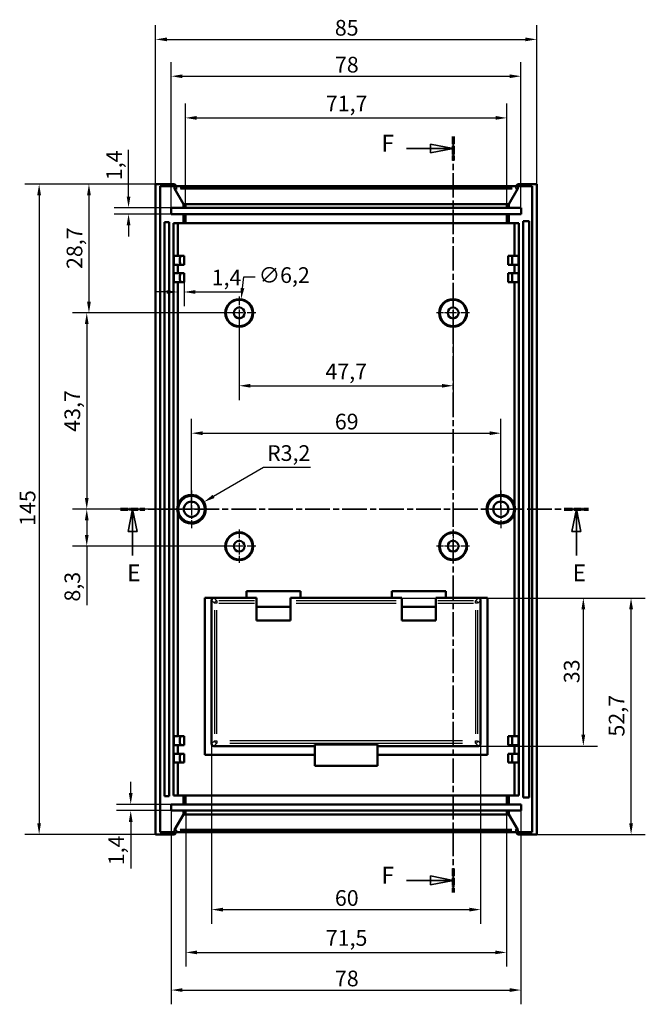
# Model space of a CAD drawing. Extents: x 0 to 841, y 0 to 594.
# Drawn here: x 590 to 730, y 218 to 437 of the extents above; entities that cross this region are included whole.
import ezdxf

# ---------------------------------------------------------------- set-up
doc = ezdxf.new("R2010")
doc.units = 0
doc.linetypes.add('CHAIN', pattern=[0.3543, 0.2362, -0.0295, 0.0591, -0.0295])
doc.linetypes.add('LONG_DASH_DOTTED', pattern=[0.3001, 0.2362, -0.0295, 0.0049, -0.0295])
for name, color, linetype, lineweight in [('Centro(ISO)', 179, 'CHAIN', 25), ('Linee di vista in sezione(ISO)', 7, 'LONG_DASH_DOTTED', 35), ('Quote(ISO)', 7, 'Continuous', 25), ('Spigoli tangenti visibili(ISO)', 251, 'Continuous', 30), ('Spigoli visibili(ISO)', 7, 'Continuous', 50)]:
    doc.layers.add(name, color=color, linetype=linetype, lineweight=lineweight)
doc.styles.add('DEFAULT-ISO~0', font='ARIAL.TTF')
doc.styles.add('Stile testo32', font='ARIAL.TTF')
doc.dimstyles.new('DEFAULT-ISO-Metodo 1b', dxfattribs={"dimtxt": 3.5, "dimasz": 2.5, "dimexe": 3.175, "dimexo": 0, "dimgap": 0.762, "dimtad": 1, "dimtoh": 1, "dimrnd": 1e-08, "dimtxsty": 'DEFAULT-ISO~0', "dimcen": 0.09, "dimdle": 10, "dimclrd": 2, "dimclre": 2, "dimclrt": 6, "dimazin": 2, "dimtfac": 0.714286, "dimtofl": 0, "dimtmove": 0, "dimatfit": 3, "dimfxl": 0, "dimtolj": 1, "dimlwd": 25, "dimlwe": 25, "dimarcsym": 0})

# ---------------------------------------------------------------- blocks, each defined once
blk = doc.blocks.new('SezioneConv2d4')
at = {"layer": 'Linee di vista in sezione(ISO)', "linetype": 'CHAIN', "ltscale": 23.27718}
blk.add_line((612.51, 327.95), (716.92, 327.95), dxfattribs=at)
at = {"layer": 'Linee di vista in sezione(ISO)', "lineweight": 70, "ltscale": 7.145949}
for p, q in [((612.51, 327.95), (617.95, 327.95)), ((711.47, 327.95), (716.92, 327.95))]:
    blk.add_line(p, q, dxfattribs=at)
at = {"layer": 'Linee di vista in sezione(ISO)', "linetype": 'Continuous'}
for p, q in [((615.23, 327.95), (614.23, 322.95)), ((615.23, 322.95), (615.23, 327.95)), ((616.23, 322.95), (615.23, 327.95)), ((714.2, 327.95), (713.2, 322.95)), ((714.2, 322.95), (714.2, 327.95)), ((715.2, 322.95), (714.2, 327.95)), ((614.23, 322.95), (616.23, 322.95)), ((615.23, 317.63), (615.23, 322.95)), ((713.2, 322.95), (715.2, 322.95)), ((714.2, 317.63), (714.2, 322.95))]:
    blk.add_line(p, q, dxfattribs=at)
at = {"layer": 'Linee di vista in sezione(ISO)', "linetype": 'Continuous', "flags": 128}
for points in [[(616.23, 322.95), (615.23, 327.95)], [(715.2, 322.95), (714.2, 327.95)]]:
    blk.add_lwpolyline(points, dxfattribs=at)
at = {"layer": 'Linee di vista in sezione(ISO)'}
for points in [[(616.23, 322.95), (615.23, 327.95), (614.23, 322.95), (616.23, 322.95)], [(715.2, 322.95), (714.2, 327.95), (713.2, 322.95), (715.2, 322.95)]]:
    blk.add_solid(points, dxfattribs=at)
at = {"layer": 'Linee di vista in sezione(ISO)', "insert": (614.01, 310.7), "char_height": 3.75, "attachment_point": 7, "style": 'Stile testo32'}
blk.add_mtext('E', dxfattribs=at)
at = {"layer": 'Linee di vista in sezione(ISO)', "insert": (713.34, 310.7), "char_height": 3.75, "attachment_point": 7, "line_spacing_factor": 2.985462, "style": 'Stile testo32'}
blk.add_mtext('E', dxfattribs=at)
blk = doc.blocks.new('SezioneConv2d5')
at = {"layer": 'Linee di vista in sezione(ISO)', "linetype": 'CHAIN', "ltscale": 23.025084}
blk.add_line((686.7, 411.04), (686.7, 242.52), dxfattribs=at)
at = {"layer": 'Linee di vista in sezione(ISO)', "lineweight": 70, "ltscale": 7.028774}
for p, q in [((686.7, 411.04), (686.7, 405.68)), ((686.7, 247.88), (686.7, 242.52))]:
    blk.add_line(p, q, dxfattribs=at)
at = {"layer": 'Linee di vista in sezione(ISO)', "linetype": 'Continuous'}
for p, q in [((676.35, 408.36), (681.7, 408.36)), ((686.7, 408.36), (681.7, 409.36)), ((681.7, 409.36), (681.7, 407.36)), ((681.7, 408.36), (686.7, 408.36)), ((681.7, 407.36), (686.7, 408.36)), ((686.7, 245.2), (681.7, 246.2)), ((681.7, 246.2), (681.7, 244.2)), ((676.35, 245.2), (681.7, 245.2)), ((681.7, 245.2), (686.7, 245.2)), ((681.7, 244.2), (686.7, 245.2))]:
    blk.add_line(p, q, dxfattribs=at)
at = {"layer": 'Linee di vista in sezione(ISO)', "linetype": 'Continuous', "flags": 128}
for points in [[(681.7, 407.36), (686.7, 408.36)], [(681.7, 244.2), (686.7, 245.2)]]:
    blk.add_lwpolyline(points, dxfattribs=at)
at = {"layer": 'Linee di vista in sezione(ISO)'}
for points in [[(681.7, 407.36), (686.7, 408.36), (681.7, 409.36), (681.7, 407.36)], [(681.7, 244.2), (686.7, 245.2), (681.7, 246.2), (681.7, 244.2)]]:
    blk.add_solid(points, dxfattribs=at)
at = {"layer": 'Linee di vista in sezione(ISO)', "insert": (670.73, 406.5), "char_height": 3.75, "attachment_point": 7, "style": 'Stile testo32'}
blk.add_mtext('F', dxfattribs=at)
at = {"layer": 'Linee di vista in sezione(ISO)', "insert": (670.73, 243.32), "char_height": 3.75, "attachment_point": 7, "line_spacing_factor": 3.067576, "style": 'Stile testo32'}
blk.add_mtext('F', dxfattribs=at)
blk = doc.blocks.new('*D171')
at = {"layer": 'Defpoints', "color": 0, "linetype": 'Continuous'}
for p in [(623.85, 395.15), (614.32, 393.75), (623.85, 393.75)]:
    blk.add_point(p, dxfattribs=at)
at = {"layer": 'Quote(ISO)', "color": 2, "linetype": 'Continuous', "lineweight": 25}
for p, q in [((614.32, 397.65), (614.32, 408.08)), ((623.85, 395.15), (611.15, 395.15)), ((623.85, 393.75), (611.15, 393.75)), ((614.32, 391.25), (614.32, 388.75))]:
    blk.add_line(p, q, dxfattribs=at)
at = {"layer": 'Quote(ISO)', "color": 2, "linetype": 'Continuous'}
for points in [[(613.91, 397.65), (614.74, 397.65), (614.32, 395.15)], [(613.91, 391.25), (614.74, 391.25), (614.32, 393.75)]]:
    blk.add_solid(points, dxfattribs=at)
at = {"layer": 'Quote(ISO)', "color": 6, "linetype": 'Continuous', "lineweight": 25, "insert": (609.35, 401.29), "char_height": 3.5, "attachment_point": 1, "rotation": 90, "style": 'DEFAULT-ISO~0'}
blk.add_mtext('\\A1;1,4', dxfattribs=at)
blk = doc.blocks.new('*D172')
at = {"layer": 'Defpoints', "color": 0, "linetype": 'Continuous'}
for p in [(620.36, 400.44), (605.49, 371.7), (639, 371.7)]:
    blk.add_point(p, dxfattribs=at)
at = {"layer": 'Quote(ISO)', "color": 2, "linetype": 'Continuous', "lineweight": 25}
for p, q in [((620.36, 400.44), (602.31, 400.44)), ((605.49, 397.94), (605.49, 374.2)), ((639, 371.7), (602.31, 371.7))]:
    blk.add_line(p, q, dxfattribs=at)
at = {"layer": 'Quote(ISO)', "color": 2, "linetype": 'Continuous'}
for points in [[(605.07, 397.94), (605.9, 397.94), (605.49, 400.44)], [(605.07, 374.2), (605.9, 374.2), (605.49, 371.7)]]:
    blk.add_solid(points, dxfattribs=at)
at = {"layer": 'Quote(ISO)', "color": 6, "linetype": 'Continuous', "lineweight": 25, "insert": (600.52, 381.49), "char_height": 3.5, "attachment_point": 1, "rotation": 90, "style": 'DEFAULT-ISO~0'}
blk.add_mtext('\\A1;28,7', dxfattribs=at)
blk = doc.blocks.new('*D173')
at = {"layer": 'Defpoints', "color": 0, "linetype": 'Continuous'}
for p in [(639, 371.7), (605, 327.95), (628.35, 327.95)]:
    blk.add_point(p, dxfattribs=at)
at = {"layer": 'Quote(ISO)', "color": 2, "linetype": 'Continuous', "lineweight": 25}
for p, q in [((639, 371.7), (601.83, 371.7)), ((605, 369.2), (605, 330.45)), ((628.35, 327.95), (601.83, 327.95))]:
    blk.add_line(p, q, dxfattribs=at)
at = {"layer": 'Quote(ISO)', "color": 2, "linetype": 'Continuous'}
for points in [[(604.58, 369.2), (605.42, 369.2), (605, 371.7)], [(604.58, 330.45), (605.42, 330.45), (605, 327.95)]]:
    blk.add_solid(points, dxfattribs=at)
at = {"layer": 'Quote(ISO)', "color": 6, "linetype": 'Continuous', "lineweight": 25, "insert": (600.03, 345.2), "char_height": 3.5, "attachment_point": 1, "rotation": 90, "style": 'DEFAULT-ISO~0'}
blk.add_mtext('\\A1;43,7', dxfattribs=at)
blk = doc.blocks.new('*D174')
at = {"layer": 'Defpoints', "color": 0, "linetype": 'Continuous'}
for p in [(605, 327.95), (628.35, 327.95), (639, 319.7)]:
    blk.add_point(p, dxfattribs=at)
at = {"layer": 'Quote(ISO)', "color": 2, "linetype": 'Continuous', "lineweight": 25}
for p, q in [((628.35, 327.95), (601.83, 327.95)), ((605, 325.45), (605, 322.2)), ((639, 319.7), (601.83, 319.7)), ((605, 319.7), (605, 306.59))]:
    blk.add_line(p, q, dxfattribs=at)
at = {"layer": 'Quote(ISO)', "color": 2, "linetype": 'Continuous'}
for points in [[(604.58, 325.45), (605.42, 325.45), (605, 327.95)], [(604.58, 322.2), (605.42, 322.2), (605, 319.7)]]:
    blk.add_solid(points, dxfattribs=at)
at = {"layer": 'Quote(ISO)', "color": 6, "linetype": 'Continuous', "lineweight": 25, "insert": (600.03, 307.35), "char_height": 3.5, "attachment_point": 1, "rotation": 90, "style": 'DEFAULT-ISO~0'}
blk.add_mtext('\\A1;8,3', dxfattribs=at)
blk = doc.blocks.new('*D175')
at = {"layer": 'Defpoints', "color": 0, "linetype": 'Continuous'}
for p in [(620.36, 400.44), (594.38, 255.45), (620.36, 255.45)]:
    blk.add_point(p, dxfattribs=at)
at = {"layer": 'Quote(ISO)', "color": 2, "linetype": 'Continuous', "lineweight": 25}
for p, q in [((620.36, 400.44), (591.2, 400.44)), ((594.38, 397.94), (594.38, 257.95)), ((620.36, 255.45), (591.2, 255.45))]:
    blk.add_line(p, q, dxfattribs=at)
at = {"layer": 'Quote(ISO)', "color": 2, "linetype": 'Continuous'}
for points in [[(593.96, 397.94), (594.79, 397.94), (594.38, 400.44)], [(593.96, 257.95), (594.79, 257.95), (594.38, 255.45)]]:
    blk.add_solid(points, dxfattribs=at)
at = {"layer": 'Quote(ISO)', "color": 6, "linetype": 'Continuous', "lineweight": 25, "insert": (590.04, 324.23), "char_height": 3.5, "attachment_point": 1, "rotation": 90, "style": 'DEFAULT-ISO~0'}
blk.add_mtext('\\A1;145', dxfattribs=at)
blk = doc.blocks.new('*D176')
at = {"layer": 'Defpoints', "color": 0, "linetype": 'Continuous'}
for p in [(614.81, 262.15), (623.85, 262.15), (623.85, 260.75)]:
    blk.add_point(p, dxfattribs=at)
at = {"layer": 'Quote(ISO)', "color": 2, "linetype": 'Continuous', "lineweight": 25}
for p, q in [((614.81, 264.65), (614.81, 267.15)), ((623.85, 262.15), (611.63, 262.15)), ((623.85, 260.75), (611.63, 260.75)), ((614.81, 258.25), (614.81, 247.81))]:
    blk.add_line(p, q, dxfattribs=at)
at = {"layer": 'Quote(ISO)', "color": 2, "linetype": 'Continuous'}
for points in [[(614.39, 264.65), (615.22, 264.65), (614.81, 262.15)], [(614.39, 258.25), (615.22, 258.25), (614.81, 260.75)]]:
    blk.add_solid(points, dxfattribs=at)
at = {"layer": 'Quote(ISO)', "color": 6, "linetype": 'Continuous', "lineweight": 25, "insert": (609.84, 248.57), "char_height": 3.5, "attachment_point": 1, "rotation": 90, "style": 'DEFAULT-ISO~0'}
blk.add_mtext('\\A1;1,4', dxfattribs=at)
blk = doc.blocks.new('*D177')
at = {"layer": 'Defpoints', "color": 0, "linetype": 'Continuous'}
for p in [(626.7, 378.55), (625.3, 376.37), (625.3, 376.37)]:
    blk.add_point(p, dxfattribs=at)
at = {"layer": 'Quote(ISO)', "color": 2, "linetype": 'Continuous', "lineweight": 25}
for p, q in [((626.7, 378.55), (626.7, 373.2)), ((622.8, 376.37), (620.3, 376.37)), ((629.2, 376.37), (639.64, 376.37))]:
    blk.add_line(p, q, dxfattribs=at)
at = {"layer": 'Quote(ISO)', "color": 2, "linetype": 'Continuous'}
for points in [[(622.8, 376.79), (622.8, 375.96), (625.3, 376.37)], [(629.2, 376.79), (629.2, 375.96), (626.7, 376.37)]]:
    blk.add_solid(points, dxfattribs=at)
at = {"layer": 'Quote(ISO)', "color": 6, "linetype": 'Continuous', "lineweight": 25, "insert": (632.85, 381.34), "char_height": 3.5, "attachment_point": 1, "style": 'DEFAULT-ISO~0'}
blk.add_mtext('\\A1;1,4', dxfattribs=at)
blk = doc.blocks.new('*D178')
at = {"layer": 'Defpoints', "color": 0, "linetype": 'Continuous'}
for p in [(698.7, 415.18), (627, 395.98), (698.7, 395.98)]:
    blk.add_point(p, dxfattribs=at)
at = {"layer": 'Quote(ISO)', "color": 2, "linetype": 'Continuous', "lineweight": 25}
for p, q in [((627, 395.98), (627, 418.36)), ((698.7, 395.98), (698.7, 418.36)), ((629.5, 415.18), (696.2, 415.18))]:
    blk.add_line(p, q, dxfattribs=at)
at = {"layer": 'Quote(ISO)', "color": 2, "linetype": 'Continuous'}
for points in [[(629.5, 415.6), (629.5, 414.77), (627, 415.18)], [(696.2, 415.6), (696.2, 414.77), (698.7, 415.18)]]:
    blk.add_solid(points, dxfattribs=at)
at = {"layer": 'Quote(ISO)', "color": 6, "linetype": 'Continuous', "lineweight": 25, "insert": (658.32, 420.15), "char_height": 3.5, "attachment_point": 1, "style": 'DEFAULT-ISO~0'}
blk.add_mtext('\\A1;71,7', dxfattribs=at)
blk = doc.blocks.new('*D179')
at = {"layer": 'Defpoints', "color": 0, "linetype": 'Continuous'}
for p in [(701.85, 424.47), (623.85, 395.15), (701.85, 395.15)]:
    blk.add_point(p, dxfattribs=at)
at = {"layer": 'Quote(ISO)', "color": 2, "linetype": 'Continuous', "lineweight": 25}
for p, q in [((623.85, 395.15), (623.85, 427.64)), ((701.85, 395.15), (701.85, 427.64)), ((626.35, 424.47), (699.35, 424.47))]:
    blk.add_line(p, q, dxfattribs=at)
at = {"layer": 'Quote(ISO)', "color": 2, "linetype": 'Continuous'}
for points in [[(626.35, 424.88), (626.35, 424.05), (623.85, 424.47)], [(699.35, 424.88), (699.35, 424.05), (701.85, 424.47)]]:
    blk.add_solid(points, dxfattribs=at)
at = {"layer": 'Quote(ISO)', "color": 6, "linetype": 'Continuous', "lineweight": 25, "insert": (660.35, 428.8), "char_height": 3.5, "attachment_point": 1, "style": 'DEFAULT-ISO~0'}
blk.add_mtext('\\A1;78', dxfattribs=at)
blk = doc.blocks.new('*D180')
at = {"layer": 'Defpoints', "color": 0, "linetype": 'Continuous'}
for p in [(705.35, 432.69), (620.36, 400.44), (705.35, 400.44)]:
    blk.add_point(p, dxfattribs=at)
at = {"layer": 'Quote(ISO)', "color": 2, "linetype": 'Continuous', "lineweight": 25}
for p, q in [((620.36, 400.44), (620.36, 435.86)), ((705.35, 400.44), (705.35, 435.86)), ((622.86, 432.69), (702.85, 432.69))]:
    blk.add_line(p, q, dxfattribs=at)
at = {"layer": 'Quote(ISO)', "color": 2, "linetype": 'Continuous'}
for points in [[(622.86, 433.1), (622.86, 432.27), (620.36, 432.69)], [(702.85, 433.1), (702.85, 432.27), (705.35, 432.69)]]:
    blk.add_solid(points, dxfattribs=at)
at = {"layer": 'Quote(ISO)', "color": 6, "linetype": 'Continuous', "lineweight": 25, "insert": (660.33, 437.02), "char_height": 3.5, "attachment_point": 1, "style": 'DEFAULT-ISO~0'}
blk.add_mtext('\\A1;85', dxfattribs=at)
blk = doc.blocks.new('*D181')
at = {"layer": 'Defpoints', "color": 0, "linetype": 'Continuous'}
for p in [(627.09, 259.91), (698.61, 259.91), (698.61, 229.14)]:
    blk.add_point(p, dxfattribs=at)
at = {"layer": 'Quote(ISO)', "color": 2, "linetype": 'Continuous', "lineweight": 25}
for p, q in [((627.09, 259.91), (627.09, 225.97)), ((698.61, 259.91), (698.61, 225.97)), ((629.59, 229.14), (696.11, 229.14))]:
    blk.add_line(p, q, dxfattribs=at)
at = {"layer": 'Quote(ISO)', "color": 2, "linetype": 'Continuous'}
for points in [[(629.59, 229.56), (629.59, 228.73), (627.09, 229.14)], [(696.11, 229.56), (696.11, 228.73), (698.61, 229.14)]]:
    blk.add_solid(points, dxfattribs=at)
at = {"layer": 'Quote(ISO)', "color": 6, "linetype": 'Continuous', "lineweight": 25, "insert": (658.31, 234.11), "char_height": 3.5, "attachment_point": 1, "style": 'DEFAULT-ISO~0'}
blk.add_mtext('\\A1;71,5', dxfattribs=at)
blk = doc.blocks.new('*D182')
at = {"layer": 'Defpoints', "color": 0, "linetype": 'Continuous'}
for p in [(623.85, 260.75), (701.85, 260.75), (701.85, 220.75)]:
    blk.add_point(p, dxfattribs=at)
at = {"layer": 'Quote(ISO)', "color": 2, "linetype": 'Continuous', "lineweight": 25}
for p, q in [((623.85, 260.75), (623.85, 217.57)), ((701.85, 260.75), (701.85, 217.57)), ((626.35, 220.75), (699.35, 220.75))]:
    blk.add_line(p, q, dxfattribs=at)
at = {"layer": 'Quote(ISO)', "color": 2, "linetype": 'Continuous'}
for points in [[(626.35, 221.16), (626.35, 220.33), (623.85, 220.75)], [(699.35, 221.16), (699.35, 220.33), (701.85, 220.75)]]:
    blk.add_solid(points, dxfattribs=at)
at = {"layer": 'Quote(ISO)', "color": 6, "linetype": 'Continuous', "lineweight": 25, "insert": (660.35, 225.08), "char_height": 3.5, "attachment_point": 1, "style": 'DEFAULT-ISO~0'}
blk.add_mtext('\\A1;78', dxfattribs=at)
blk = doc.blocks.new('*D237')
at = {"layer": 'Defpoints', "color": 0, "linetype": 'Continuous'}
for p in [(639, 371.7), (686.7, 371.7), (686.7, 355.47)]:
    blk.add_point(p, dxfattribs=at)
at = {"layer": 'Quote(ISO)', "color": 2, "linetype": 'Continuous', "lineweight": 25}
for p, q in [((639, 371.7), (639, 352.29)), ((686.7, 371.7), (686.7, 352.29)), ((641.5, 355.47), (684.2, 355.47))]:
    blk.add_line(p, q, dxfattribs=at)
at = {"layer": 'Quote(ISO)', "color": 2, "linetype": 'Continuous'}
for points in [[(641.5, 355.88), (641.5, 355.05), (639, 355.47)], [(684.2, 355.88), (684.2, 355.05), (686.7, 355.47)]]:
    blk.add_solid(points, dxfattribs=at)
at = {"layer": 'Quote(ISO)', "color": 6, "linetype": 'Continuous', "lineweight": 25, "insert": (658.23, 360.42), "char_height": 3.5, "attachment_point": 1, "style": 'DEFAULT-ISO~0'}
blk.add_mtext('\\A1;47,7', dxfattribs=at)
blk = doc.blocks.new('*D238')
at = {"layer": 'Defpoints', "color": 0, "linetype": 'Continuous'}
for p in [(697.35, 344.89), (628.35, 327.95), (697.35, 327.95)]:
    blk.add_point(p, dxfattribs=at)
at = {"layer": 'Quote(ISO)', "color": 2, "linetype": 'Continuous', "lineweight": 25}
for p, q in [((628.35, 327.95), (628.35, 348.07)), ((697.35, 327.95), (697.35, 348.07)), ((630.85, 344.89), (694.85, 344.89))]:
    blk.add_line(p, q, dxfattribs=at)
at = {"layer": 'Quote(ISO)', "color": 2, "linetype": 'Continuous'}
for points in [[(630.85, 345.31), (630.85, 344.47), (628.35, 344.89)], [(694.85, 345.31), (694.85, 344.47), (697.35, 344.89)]]:
    blk.add_solid(points, dxfattribs=at)
at = {"layer": 'Quote(ISO)', "color": 6, "linetype": 'Continuous', "lineweight": 25, "insert": (660.33, 349.23), "char_height": 3.5, "attachment_point": 1, "style": 'DEFAULT-ISO~0'}
blk.add_mtext('\\A1;69', dxfattribs=at)
blk = doc.blocks.new('*D239')
at = {"layer": 'Defpoints', "color": 0, "linetype": 'Continuous'}
for p in [(639.41, 374.77), (638.59, 368.62)]:
    blk.add_point(p, dxfattribs=at)
at = {"layer": 'Quote(ISO)', "color": 2, "linetype": 'Continuous', "lineweight": 25}
for p, q in [((639.74, 377.25), (640.07, 379.72)), ((640.07, 379.72), (642.57, 379.72)), ((638.91, 371.7), (639.09, 371.7)), ((639, 371.61), (639, 371.79))]:
    blk.add_line(p, q, dxfattribs=at)
at = {"layer": 'Quote(ISO)', "color": 2, "linetype": 'Continuous'}
blk.add_solid([(639.33, 377.3), (640.16, 377.19), (639.41, 374.77)], dxfattribs=at)
at = {"layer": 'Quote(ISO)', "color": 6, "linetype": 'Continuous', "lineweight": 25, "insert": (643.34, 381.89), "char_height": 3.5, "attachment_point": 1, "style": 'DEFAULT-ISO~0'}
blk.add_mtext('\\A1;∅6,2', dxfattribs=at)
blk = doc.blocks.new('*D240')
at = {"layer": 'Defpoints', "color": 0, "linetype": 'Continuous'}
for p in [(631.12, 329.55), (628.35, 327.95)]:
    blk.add_point(p, dxfattribs=at)
at = {"layer": 'Quote(ISO)', "color": 2, "linetype": 'Continuous', "lineweight": 25}
for p, q in [((644.45, 337.24), (633.29, 330.8)), ((654.9, 337.24), (644.45, 337.24))]:
    blk.add_line(p, q, dxfattribs=at)
at = {"layer": 'Quote(ISO)', "color": 2, "linetype": 'Continuous'}
blk.add_solid([(633.08, 331.16), (633.5, 330.44), (631.12, 329.55)], dxfattribs=at)
at = {"layer": 'Quote(ISO)', "color": 6, "linetype": 'Continuous', "lineweight": 25, "insert": (645.21, 342.21), "char_height": 3.5, "attachment_point": 1, "style": 'DEFAULT-ISO~0'}
blk.add_mtext('\\A1;R3,2', dxfattribs=at)
blk = doc.blocks.new('*D241')
at = {"layer": 'Defpoints', "color": 0, "linetype": 'Continuous'}
for p in [(632.85, 275.65), (692.85, 275.65), (692.85, 238.68)]:
    blk.add_point(p, dxfattribs=at)
at = {"layer": 'Quote(ISO)', "color": 2, "linetype": 'Continuous', "lineweight": 25}
for p, q in [((632.85, 275.65), (632.85, 235.51)), ((692.85, 275.65), (692.85, 235.51)), ((635.35, 238.68), (690.35, 238.68))]:
    blk.add_line(p, q, dxfattribs=at)
at = {"layer": 'Quote(ISO)', "color": 2, "linetype": 'Continuous'}
for points in [[(635.35, 239.1), (635.35, 238.26), (632.85, 238.68)], [(690.35, 239.1), (690.35, 238.26), (692.85, 238.68)]]:
    blk.add_solid(points, dxfattribs=at)
at = {"layer": 'Quote(ISO)', "color": 6, "linetype": 'Continuous', "lineweight": 25, "insert": (660.34, 243.02), "char_height": 3.5, "attachment_point": 1, "style": 'DEFAULT-ISO~0'}
blk.add_mtext('\\A1;60', dxfattribs=at)
blk = doc.blocks.new('*D242')
at = {"layer": 'Defpoints', "color": 0, "linetype": 'Continuous'}
for p in [(675.25, 308.15), (692.35, 275.15), (715.75, 275.15)]:
    blk.add_point(p, dxfattribs=at)
at = {"layer": 'Quote(ISO)', "color": 2, "linetype": 'Continuous', "lineweight": 25}
for p, q in [((675.25, 308.15), (718.93, 308.15)), ((715.75, 305.65), (715.75, 277.65)), ((692.35, 275.15), (718.93, 275.15))]:
    blk.add_line(p, q, dxfattribs=at)
at = {"layer": 'Quote(ISO)', "color": 2, "linetype": 'Continuous'}
for points in [[(715.33, 305.65), (716.17, 305.65), (715.75, 308.15)], [(715.33, 277.65), (716.17, 277.65), (715.75, 275.15)]]:
    blk.add_solid(points, dxfattribs=at)
at = {"layer": 'Quote(ISO)', "color": 6, "linetype": 'Continuous', "lineweight": 25, "insert": (711.41, 289.15), "char_height": 3.5, "attachment_point": 1, "rotation": 90, "style": 'DEFAULT-ISO~0'}
blk.add_mtext('\\A1;33', dxfattribs=at)
blk = doc.blocks.new('*D243')
at = {"layer": 'Defpoints', "color": 0, "linetype": 'Continuous'}
for p in [(675.25, 308.15), (726.4, 308.15), (705.35, 255.45)]:
    blk.add_point(p, dxfattribs=at)
at = {"layer": 'Quote(ISO)', "color": 2, "linetype": 'Continuous', "lineweight": 25}
for p, q in [((675.25, 308.15), (729.58, 308.15)), ((726.4, 257.95), (726.4, 305.65)), ((705.35, 255.45), (729.58, 255.45))]:
    blk.add_line(p, q, dxfattribs=at)
at = {"layer": 'Quote(ISO)', "color": 2, "linetype": 'Continuous'}
for points in [[(725.98, 305.65), (726.82, 305.65), (726.4, 308.15)], [(725.98, 257.95), (726.82, 257.95), (726.4, 255.45)]]:
    blk.add_solid(points, dxfattribs=at)
at = {"layer": 'Quote(ISO)', "color": 6, "linetype": 'Continuous', "lineweight": 25, "insert": (721.43, 277.26), "char_height": 3.5, "attachment_point": 1, "rotation": 90, "style": 'DEFAULT-ISO~0'}
blk.add_mtext('\\A1;52,7', dxfattribs=at)

msp = doc.modelspace()

# ---------------------------------------------------------------- linework, layer by layer
at = {"layer": 'Centro(ISO)', "linetype": 'CHAIN', "ltscale": 8.222835}
for p, q in [((639.001, 375.396), (639.001, 367.996)), ((686.701, 375.396), (686.701, 367.996)), ((642.701, 371.696), (635.301, 371.696)), ((690.401, 371.696), (683.001, 371.696)), ((639.001, 323.396), (639.001, 315.996)), ((686.701, 323.396), (686.701, 315.996)), ((642.701, 319.696), (635.301, 319.696)), ((690.401, 319.696), (683.001, 319.696))]:
    msp.add_line(p, q, dxfattribs=at)
at = {"layer": 'Centro(ISO)', "linetype": 'CHAIN', "ltscale": 9.334043}
for p, q in [((628.351, 332.146), (628.351, 323.746)), ((697.351, 332.146), (697.351, 323.746)), ((632.551, 327.946), (624.151, 327.946)), ((701.551, 327.946), (693.151, 327.946))]:
    msp.add_line(p, q, dxfattribs=at)
at = {"layer": 'Spigoli tangenti visibili(ISO)'}
for p, q in [((625.019, 399.951), (625.019, 399.472)), ((626.019, 399.472), (626.019, 399.935)), ((699.682, 399.935), (699.682, 399.472)), ((700.682, 399.472), (700.682, 399.951)), ((632.884, 307.618), (633.482, 307.021)), ((633.981, 307.52), (633.384, 308.118)), ((634.014, 307.484), (634.014, 307.026)), ((642.409, 307.487), (634.456, 307.487)), ((674.011, 307.487), (651.691, 307.487)), ((691.245, 307.487), (683.292, 307.487)), ((691.687, 307.026), (691.687, 307.484)), ((692.318, 308.118), (691.72, 307.52)), ((692.22, 307.021), (692.817, 307.618)), ((633.515, 305.454), (633.515, 277.849)), ((633.976, 306.987), (633.518, 306.987)), ((634.014, 277.849), (634.014, 305.454)), ((634.456, 306.987), (642.409, 306.987)), ((651.691, 306.987), (674.011, 306.987)), ((683.292, 306.987), (691.245, 306.987)), ((691.687, 305.454), (691.687, 277.849)), ((692.184, 306.987), (691.725, 306.987)), ((692.187, 277.849), (692.187, 305.454)), ((633.482, 276.282), (632.884, 275.684)), ((633.384, 275.184), (633.981, 275.782)), ((633.518, 276.315), (633.976, 276.315)), ((634.014, 276.277), (634.014, 275.818)), ((688.803, 276.315), (636.898, 276.315)), ((636.898, 275.815), (688.803, 275.815)), ((691.687, 275.818), (691.687, 276.277)), ((691.72, 275.782), (692.318, 275.184)), ((691.725, 276.315), (692.184, 276.315)), ((692.817, 275.684), (692.22, 276.282)), ((625.019, 256.419), (625.019, 255.941)), ((626.019, 255.957), (626.019, 256.42)), ((699.682, 256.42), (699.682, 255.957)), ((700.682, 255.941), (700.682, 256.419))]:
    msp.add_line(p, q, dxfattribs=at)
at = {"layer": 'Spigoli tangenti visibili(ISO)', "flags": 128}
for points in [[(625.031, 399.43), (625.104, 399.301)], [(699.815, 399.43), (699.732, 399.301)], [(627.087, 395.982), (627.014, 396.116)], [(698.701, 395.982), (698.777, 396.116)], [(627, 259.91), (626.924, 259.776)], [(698.614, 259.91), (698.688, 259.776)], [(625.886, 256.461), (625.969, 256.591)], [(700.671, 256.461), (700.597, 256.591)]]:
    msp.add_lwpolyline(points, dxfattribs=at)
at = {"layer": 'Spigoli tangenti visibili(ISO)'}
for centre, start, end in [((634.014, 306.987), 94.49652, 175.43371), ((691.687, 306.987), 4.49652, 85.43371), ((634.014, 276.315), 184.49652, 265.43371), ((691.687, 276.315), 274.49652, 355.43371)]:
    msp.add_arc(centre, 0.5, start, end, dxfattribs=at)
at = {"layer": 'Spigoli visibili(ISO)'}
for p, q in [((620.356, 400.441), (624.556, 400.441)), ((620.356, 255.451), (620.356, 400.441)), ((624.551, 399.946), (621.351, 399.946)), ((621.351, 399.946), (621.351, 255.946)), ((624.556, 399.946), (624.551, 399.946)), ((624.551, 399.446), (624.551, 399.946)), ((624.556, 400.441), (624.556, 399.946)), ((624.556, 400.441), (625.019, 399.978)), ((626.019, 399.961), (699.682, 399.961)), ((700.682, 399.978), (701.145, 400.441)), ((701.145, 400.441), (705.346, 400.441)), ((701.145, 399.946), (701.145, 400.441)), ((701.15, 399.946), (701.145, 399.946)), ((704.351, 399.946), (701.15, 399.946)), ((701.15, 399.946), (701.15, 399.446)), ((704.351, 255.946), (704.351, 399.946)), ((705.346, 400.441), (705.346, 255.451)), ((625.019, 399.446), (624.551, 399.446)), ((624.551, 399.446), (626.552, 395.982)), ((699.682, 399.446), (626.019, 399.446)), ((699.15, 395.982), (701.15, 399.446)), ((701.15, 399.446), (700.682, 399.446)), ((623.851, 393.746), (623.851, 395.146)), ((623.851, 395.146), (626.552, 395.146)), ((626.552, 395.982), (627, 395.982)), ((626.552, 395.982), (626.552, 395.146)), ((626.552, 395.146), (627.002, 395.146)), ((627.002, 396.023), (627.002, 395.146)), ((627.002, 395.146), (698.7, 395.146)), ((627.087, 395.982), (698.614, 395.982)), ((698.7, 396.023), (698.7, 395.146)), ((698.7, 395.146), (699.15, 395.146)), ((698.701, 395.982), (699.15, 395.982)), ((699.15, 395.982), (699.15, 395.146)), ((699.15, 395.146), (701.851, 395.146)), ((701.851, 395.146), (701.851, 393.746)), ((626.552, 393.746), (623.851, 393.746)), ((626.552, 393.746), (626.552, 391.746)), ((627.002, 393.746), (626.552, 393.746)), ((627.002, 393.746), (627.002, 391.746)), ((698.7, 393.746), (627.002, 393.746)), ((698.7, 393.746), (698.7, 391.746)), ((699.15, 393.746), (698.7, 393.746)), ((699.15, 393.746), (699.15, 391.746)), ((701.851, 393.746), (699.15, 393.746)), ((622.351, 263.946), (622.351, 391.946)), ((622.351, 391.946), (623.351, 391.946)), ((623.351, 391.946), (623.351, 263.946)), ((624.351, 264.146), (624.351, 391.746)), ((624.351, 391.746), (626.552, 391.746)), ((625.304, 391.746), (625.304, 384.446)), ((626.552, 391.746), (627.002, 391.746)), ((627.002, 391.746), (698.7, 391.746)), ((698.7, 391.746), (699.15, 391.746)), ((699.15, 391.746), (701.351, 391.746)), ((700.397, 384.446), (700.397, 391.746)), ((701.351, 391.746), (701.351, 264.146)), ((702.351, 263.696), (702.351, 392.196)), ((702.351, 392.196), (703.651, 392.196)), ((703.651, 392.196), (703.651, 263.696)), ((625.821, 384.446), (624.421, 384.446)), ((625.821, 384.446), (626.704, 384.446)), ((626.704, 384.446), (626.704, 382.446)), ((698.997, 382.446), (698.997, 384.446)), ((699.881, 384.446), (698.997, 384.446)), ((701.281, 384.446), (699.881, 384.446)), ((624.421, 382.446), (625.821, 382.446)), ((625.304, 382.446), (625.304, 380.546)), ((626.704, 382.446), (625.821, 382.446)), ((698.997, 382.446), (699.881, 382.446)), ((699.881, 382.446), (701.281, 382.446)), ((700.397, 380.546), (700.397, 382.446)), ((625.821, 380.546), (624.421, 380.546)), ((625.821, 380.546), (626.704, 380.546)), ((626.704, 380.546), (626.704, 378.546)), ((698.997, 378.546), (698.997, 380.546)), ((699.881, 380.546), (698.997, 380.546)), ((701.281, 380.546), (699.881, 380.546)), ((624.421, 378.546), (625.821, 378.546)), ((625.304, 378.546), (625.304, 328.925)), ((626.704, 378.546), (625.821, 378.546)), ((698.997, 378.546), (699.881, 378.546)), ((699.881, 378.546), (701.281, 378.546)), ((700.397, 328.925), (700.397, 378.546)), ((625.304, 326.967), (625.304, 277.346)), ((700.397, 277.346), (700.397, 326.967)), ((640.651, 309.651), (652.651, 309.651)), ((640.651, 308.151), (640.651, 309.651)), ((652.651, 309.651), (652.651, 308.151)), ((673.051, 308.151), (673.051, 309.651)), ((673.051, 309.651), (685.051, 309.651)), ((685.051, 309.651), (685.051, 308.151)), ((631.351, 308.151), (633.35, 308.151)), ((631.351, 273.151), (631.351, 308.151)), ((632.851, 275.651), (632.851, 307.651)), ((633.35, 308.151), (642.851, 308.151)), ((642.851, 307.487), (642.851, 308.151)), ((642.851, 307.487), (642.851, 306.987)), ((650.451, 308.151), (650.451, 307.487)), ((650.451, 308.151), (675.251, 308.151)), ((650.451, 306.987), (650.451, 307.487)), ((675.251, 307.487), (675.251, 308.151)), ((675.251, 307.487), (675.251, 306.987)), ((682.851, 308.151), (682.851, 307.487)), ((682.851, 308.151), (692.351, 308.151)), ((682.851, 306.987), (682.851, 307.487)), ((692.351, 308.151), (694.351, 308.151)), ((692.851, 307.651), (692.851, 275.651)), ((694.351, 308.151), (694.351, 273.151)), ((642.851, 303.151), (642.851, 306.987)), ((642.851, 306.151), (650.451, 306.151)), ((650.451, 306.987), (650.451, 303.151)), ((675.251, 303.151), (675.251, 306.987)), ((675.251, 306.151), (682.851, 306.151)), ((682.851, 306.987), (682.851, 303.151)), ((650.451, 303.151), (642.851, 303.151)), ((682.851, 303.151), (675.251, 303.151)), ((625.821, 277.346), (624.421, 277.346)), ((625.821, 277.346), (626.704, 277.346)), ((626.704, 277.346), (626.704, 275.346)), ((698.997, 275.346), (698.997, 277.346)), ((699.881, 277.346), (698.997, 277.346)), ((701.281, 277.346), (699.881, 277.346)), ((624.421, 275.346), (625.821, 275.346)), ((625.304, 275.346), (625.304, 273.446)), ((626.704, 275.346), (625.821, 275.346)), ((655.851, 275.151), (633.35, 275.151)), ((655.851, 275.458), (669.851, 275.458)), ((655.851, 275.151), (655.851, 275.458)), ((655.851, 273.151), (655.851, 275.151)), ((669.851, 275.458), (669.851, 275.151)), ((669.851, 275.151), (669.851, 273.151)), ((692.351, 275.151), (669.851, 275.151)), ((698.997, 275.346), (699.881, 275.346)), ((699.881, 275.346), (701.281, 275.346)), ((700.397, 273.446), (700.397, 275.346)), ((625.821, 273.446), (624.421, 273.446)), ((625.821, 273.446), (626.704, 273.446)), ((626.704, 273.446), (626.704, 271.446)), ((655.851, 273.151), (631.351, 273.151)), ((655.851, 270.751), (655.851, 273.151)), ((669.851, 273.151), (669.851, 270.751)), ((694.351, 273.151), (669.851, 273.151)), ((698.997, 271.446), (698.997, 273.446)), ((699.881, 273.446), (698.997, 273.446)), ((701.281, 273.446), (699.881, 273.446)), ((624.421, 271.446), (625.821, 271.446)), ((625.304, 271.446), (625.304, 264.146)), ((626.704, 271.446), (625.821, 271.446)), ((669.851, 270.751), (655.851, 270.751)), ((698.997, 271.446), (699.881, 271.446)), ((699.881, 271.446), (701.281, 271.446)), ((700.397, 264.146), (700.397, 271.446)), ((623.351, 263.946), (622.351, 263.946)), ((626.552, 264.146), (624.351, 264.146)), ((627.002, 264.146), (626.552, 264.146)), ((626.552, 264.146), (626.552, 262.146)), ((698.7, 264.146), (627.002, 264.146)), ((627.002, 264.146), (627.002, 262.146)), ((699.15, 264.146), (698.7, 264.146)), ((698.7, 264.146), (698.7, 262.146)), ((701.351, 264.146), (699.15, 264.146)), ((699.15, 264.146), (699.15, 262.146)), ((703.651, 263.696), (702.351, 263.696)), ((623.851, 260.746), (623.851, 262.146)), ((623.851, 262.146), (626.552, 262.146)), ((626.552, 262.146), (627.002, 262.146)), ((627.002, 262.146), (698.7, 262.146)), ((698.7, 262.146), (699.15, 262.146)), ((699.15, 262.146), (701.851, 262.146)), ((701.851, 262.146), (701.851, 260.746)), ((626.552, 260.746), (623.851, 260.746)), ((626.552, 259.91), (624.551, 256.446)), ((626.552, 260.746), (626.552, 259.91)), ((627.002, 260.746), (626.552, 260.746)), ((627, 259.91), (626.552, 259.91)), ((627.002, 260.746), (627.002, 259.869)), ((698.7, 260.746), (627.002, 260.746)), ((698.614, 259.91), (627.087, 259.91)), ((698.7, 260.746), (698.7, 259.869)), ((699.15, 260.746), (698.7, 260.746)), ((699.15, 259.91), (698.701, 259.91)), ((699.15, 260.746), (699.15, 259.91)), ((701.851, 260.746), (699.15, 260.746)), ((701.15, 256.446), (699.15, 259.91)), ((624.556, 255.451), (620.356, 255.451)), ((621.351, 255.946), (624.551, 255.946)), ((624.551, 255.946), (624.551, 256.446)), ((624.551, 256.446), (625.019, 256.446)), ((624.551, 255.946), (624.556, 255.946)), ((624.556, 255.946), (624.556, 255.451)), ((625.019, 255.914), (624.556, 255.451)), ((626.019, 256.446), (699.682, 256.446)), ((699.682, 255.931), (626.019, 255.931)), ((700.682, 256.446), (701.15, 256.446)), ((701.145, 255.451), (700.682, 255.914)), ((701.145, 255.946), (701.15, 255.946)), ((701.145, 255.451), (701.145, 255.946)), ((705.346, 255.451), (701.145, 255.451)), ((701.15, 256.446), (701.15, 255.946)), ((701.15, 255.946), (704.351, 255.946))]:
    msp.add_line(p, q, dxfattribs=at)
at = {"layer": 'Spigoli visibili(ISO)', "flags": 128}
for points in [[(625.031, 399.43), (625.04, 399.419)], [(699.815, 399.43), (699.868, 399.419)], [(627, 395.982), (627, 395.982)], [(627.002, 396.023), (627.006, 396.02)], [(698.614, 395.982), (698.618, 395.982)], [(698.7, 396.023), (698.7, 396.02)], [(627.002, 259.869), (627.002, 259.872)], [(627.087, 259.91), (627.084, 259.91)], [(698.7, 259.869), (698.696, 259.872)], [(698.701, 259.91), (698.701, 259.91)], [(625.886, 256.461), (625.834, 256.473)], [(700.671, 256.461), (700.662, 256.473)]]:
    msp.add_lwpolyline(points, dxfattribs=at)
at = {"layer": 'Spigoli visibili(ISO)'}
for centre, radius in [((639.001, 371.696), 3.1), ((639.001, 371.696), 2.96), ((686.701, 371.696), 3.1), ((686.701, 371.696), 2.96), ((639.001, 371.696), 1.2), ((686.701, 371.696), 1.2), ((628.351, 327.946), 2.966), ((628.351, 327.946), 1.7), ((697.351, 327.946), 2.966), ((697.351, 327.946), 1.7), ((639.001, 319.696), 3.1), ((686.701, 319.696), 3.1), ((639.001, 319.696), 2.96), ((639.001, 319.696), 1.2), ((686.701, 319.696), 2.96), ((686.701, 319.696), 1.2)]:
    msp.add_circle(centre, radius, dxfattribs=at)
for centre, start, end in [((628.351, 327.946), 197.80885, 162.19115), ((697.351, 327.946), 17.80885, 342.19115)]:
    msp.add_arc(centre, 3.2, start, end, dxfattribs=at)
for centre, major_axis, ratio, start_param, end_param in [((626.019, 399.978), (-1, 0), 0.0174551, 0.0174533, 1.5707963), ((699.682, 399.978), (1, 0), 0.0174551, 4.712389, 6.265732), ((626.019, 397.714), (-1, 1.732), 0.0075575, 6.1453638, 6.2788223), ((626.019, 397.714), (0, 1.732), 0.5773503, 0, 0.1334585), ((699.682, 397.714), (0, 1.732), 0.5773503, 6.1497268, 6.2831853), ((699.682, 397.714), (1, 1.732), 0.0075575, 0.004363, 0.1378215), ((624.421, 383.446), (0, 1), 0.0349208, 0, 3.1415927), ((625.821, 383.446), (0, -1), 0.0349208, 3.1415927, 6.2831853), ((699.881, 383.446), (0, 1), 0.0349208, 3.1415927, 6.2831853), ((701.281, 383.446), (0, -1), 0.0349208, 0, 3.1415927), ((624.421, 379.546), (0, 1), 0.0349208, 0, 3.1415927), ((625.821, 379.546), (0, -1), 0.0349208, 3.1415927, 6.2831853), ((699.881, 379.546), (0, 1), 0.0349208, 3.1415927, 6.2831853), ((701.281, 379.546), (0, -1), 0.0349208, 0, 3.1415927), ((629.407, 327.946), (4.225, 0), 0.9682704, 2.9000298, 3.3831555), ((696.295, 327.946), (4.225, 0), 0.9682704, 6.0416225, 6.5247481), ((633.351, 307.651), (-0.354, 0.354), 0.9987828, 5.4983961, 7.0679745), ((692.35, 307.651), (0.354, 0.354), 0.9987828, 5.4983961, 7.0679745), ((624.421, 276.346), (0, 1), 0.0349208, 0, 3.1415927), ((625.821, 276.346), (0, -1), 0.0349208, 3.1415927, 6.2831853), ((699.881, 276.346), (0, 1), 0.0349208, 3.1415927, 6.2831853), ((701.281, 276.346), (0, -1), 0.0349208, 0, 3.1415927), ((633.351, 275.651), (-0.354, -0.354), 0.9987828, 5.4983961, 7.0679745), ((692.35, 275.651), (0.354, -0.354), 0.9987828, 5.4983961, 7.0679745), ((624.421, 272.446), (0, 1), 0.0349208, 0, 3.1415927), ((625.821, 272.446), (0, -1), 0.0349208, 3.1415927, 6.2831853), ((699.881, 272.446), (0, 1), 0.0349208, 3.1415927, 6.2831853), ((701.281, 272.446), (0, -1), 0.0349208, 0, 3.1415927), ((626.019, 258.178), (-1, -1.732), 0.0075575, 0.004363, 0.1378215), ((626.019, 255.914), (1, 0), 0.0174551, 1.5707963, 3.1241394), ((626.019, 258.178), (0, -1.732), 0.5773503, 6.1497268, 6.2831853), ((699.682, 258.178), (0, -1.732), 0.5773503, 0, 0.1334585), ((699.682, 255.914), (1, 0), 0.0174551, 0.0174533, 1.5707963), ((699.682, 258.178), (1, -1.732), 0.0075575, 6.1453638, 6.2788223)]:
    msp.add_ellipse(centre, major_axis=major_axis, ratio=ratio, start_param=start_param, end_param=end_param, dxfattribs=at)

# ---------------------------------------------------------------- block references
at = {"layer": 'Linee di vista in sezione(ISO)'}
for name in ['SezioneConv2d5', 'SezioneConv2d4']:
    msp.add_blockref(name, (0, 0), dxfattribs=at)

# ---------------------------------------------------------------- dimensions: what is measured, and where the dimension line sits
at = {"layer": 'Quote(ISO)', "color": 2, "linetype": 'Continuous', "lineweight": 25}
for base, p1, p2, angle, override, picture, middle in [((705.346, 432.687), (620.356, 400.441), (705.346, 400.441), 180, {"dimdec": 1, "dimtp": 0, "dimtm": 0, "dimtdec": 2}, '*D180', (662.851, 432.687)), ((701.851, 424.468), (623.851, 395.146), (701.851, 395.146), 180, {"dimdec": 2, "dimtp": 0, "dimtm": 0, "dimtdec": 2}, '*D179', (662.851, 424.468)), ((698.701, 415.183), (627, 395.982), (698.701, 395.982), 180, {"dimdec": 2, "dimtp": 0, "dimtm": 0, "dimtdec": 2}, '*D178', (662.851, 415.183)), ((614.323, 393.746), (623.851, 395.146), (623.851, 393.746), 270, {"dimtoh": 0, "dimdec": 2, "dimtp": 0, "dimtm": 0, "dimtdec": 2}, '*D171', (614.323, 404.305)), ((594.377, 255.451), (620.356, 400.441), (620.356, 255.451), 270, {"dimtoh": 0, "dimdec": 1, "dimtp": 0, "dimtm": 0, "dimtdec": 2, "dimtmove": 1}, '*D175', (594.377, 327.946)), ((605.485, 371.696), (620.356, 400.441), (639.001, 371.696), 270, {"dimtoh": 0, "dimdec": 1, "dimtp": 0, "dimtm": 0, "dimtdec": 2, "dimtmove": 1}, '*D172', (605.485, 386.068)), ((625.304, 376.373), (626.704, 378.546), (625.304, 376.373), 180, {"dimtoh": 0, "dimdec": 2, "dimse2": 1, "dimtp": 0, "dimtm": 0, "dimtdec": 2}, '*D177', (635.863, 376.373)), ((605.000677437, 327.945876282), (639.000677437, 371.695876282), (628.350677437, 327.945876282), 90, {"dimtoh": 0, "dimdec": 1, "dimtp": 0, "dimtm": 0, "dimtdec": 2, "dimtmove": 1}, '*D173', (605.000677437, 349.820876282)), ((686.701, 355.468), (639.001, 371.696), (686.701, 371.696), 180, {"dimdec": 2, "dimtp": 0, "dimtm": 0, "dimtdec": 2}, '*D237', (662.851, 355.468)), ((697.351, 344.891), (628.351, 327.946), (697.351, 327.946), 180, {"dimdec": 2, "dimtp": 0, "dimtm": 0, "dimtdec": 2}, '*D238', (662.851, 344.891)), ((605.000677437, 327.945876282), (639.000677437, 319.695876282), (628.350677437, 327.945876282), 90, {"dimtoh": 0, "dimdec": 1, "dimtp": 0, "dimtm": 0, "dimtdec": 2}, '*D174', (605.000677437, 310.536581999)), ((715.751, 275.151), (675.251, 308.151), (692.351, 275.151), 270, {"dimtoh": 0, "dimdec": 2, "dimtp": 0, "dimtm": 0, "dimtdec": 2, "dimtmove": 1}, '*D242', (715.751, 291.651)), ((726.402, 308.151), (705.346, 255.451), (675.251, 308.151), 90, {"dimtoh": 0, "dimdec": 2, "dimtp": 0, "dimtm": 0, "dimtdec": 2, "dimtmove": 1}, '*D243', (726.402, 281.801)), ((614.807, 262.146), (623.851, 260.746), (623.851, 262.146), 90, {"dimtoh": 0, "dimdec": 2, "dimtp": 0, "dimtm": 0, "dimtdec": 2}, '*D176', (614.807, 251.587)), ((701.851, 220.746), (623.851, 260.746), (701.851, 260.746), 180, {"dimdec": 2, "dimtp": 0, "dimtm": 0, "dimtdec": 2}, '*D182', (662.851, 220.746)), ((698.614, 229.142), (627.087, 259.91), (698.614, 259.91), 180, {"dimdec": 1, "dimtp": 0, "dimtm": 0, "dimtdec": 2}, '*D181', (662.851, 229.142))]:
    dim = msp.add_linear_dim(base=base, p1=p1, p2=p2, angle=angle, dimstyle='DEFAULT-ISO-Metodo 1b', override=override, dxfattribs=at)
    dim.commit()
    dim.dimension.update_dxf_attribs({"geometry": picture, "text_midpoint": middle, "dimtype": 160})
dim = msp.add_diameter_dim_2p(p1=(638.59, 368.623), p2=(639.411, 374.769), dimstyle='DEFAULT-ISO-Metodo 1b', override={"dimtad": 0, "dimtih": 1, "dimdec": 2, "dimtp": 0, "dimtm": 0, "dimtdec": 2, "dimatfit": 2}, dxfattribs=at)
dim.commit()
dim.dimension.update_dxf_attribs({"geometry": '*D239', "text_midpoint": (648.408, 379.724), "dimtype": 163})
dim = msp.add_radius_dim(center=(628.351, 327.946), mpoint=(631.122, 329.546), dimstyle='DEFAULT-ISO-Metodo 1b', override={"dimtih": 1, "dimdec": 2, "dimcen": 0, "dimtp": 0, "dimtm": 0, "dimtdec": 2}, dxfattribs=at)
dim.commit()
dim.dimension.update_dxf_attribs({"geometry": '*D240', "text_midpoint": (650.054, 337.24), "dimtype": 164})
dim = msp.add_linear_dim(base=(692.851, 238.68), p1=(632.851, 275.651), p2=(692.851, 275.651), dimstyle='DEFAULT-ISO-Metodo 1b', override={"dimtoh": 0, "dimdec": 2, "dimtp": 0, "dimtm": 0, "dimtdec": 2}, dxfattribs=at)
dim.commit()
dim.dimension.update_dxf_attribs({"geometry": '*D241', "text_midpoint": (662.851, 238.68), "dimtype": 160})

doc.saveas('drawing.dxf')
